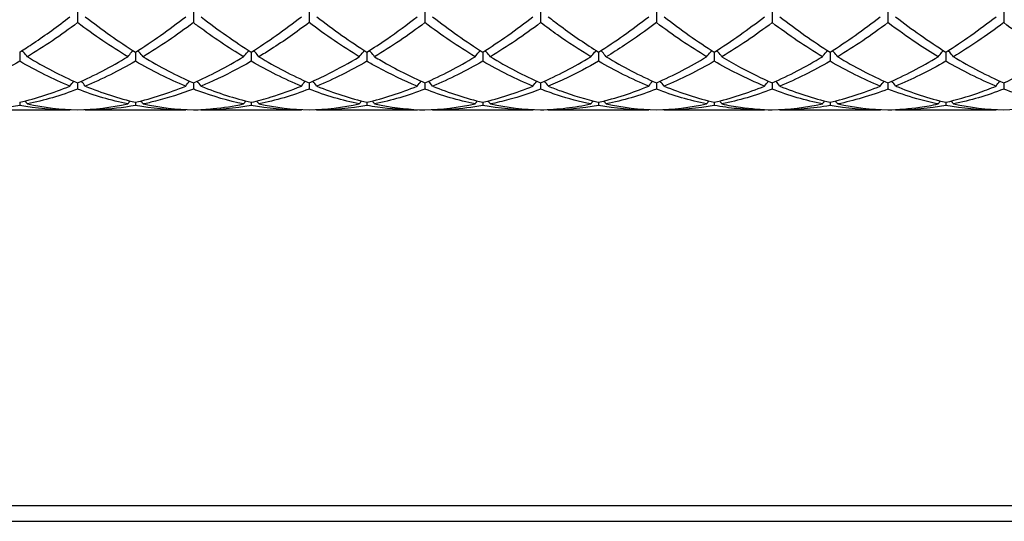
# Model space of a CAD drawing. Units: millimetres. Extents: x 21 to 771, y 21 to 539.
# Drawn here: x 446 to 465, y 180 to 190 of the extents above; entities that cross this region are included whole.
import ezdxf

# ---------------------------------------------------------------- set-up
doc = ezdxf.new("R2010")
doc.units = ezdxf.units.MM
doc.header["$LTSCALE"] = 2.666667
doc.layers.add('Visible (ISO)', color=7, linetype='Continuous', lineweight=25, true_color=0x00003f)
doc.layers.add('Visible Narrow (ISO)', color=7, linetype='Continuous', lineweight=25, true_color=0x00003f)

msp = doc.modelspace()

# ---------------------------------------------------------------- linework, layer by layer
at = {"layer": 'Visible (ISO)'}
for p, q in [((447.139, 190.21), (447.139, 189.977)), ((449.389, 190.21), (449.389, 189.977)), ((451.639, 190.21), (451.639, 189.977)), ((453.889, 190.21), (453.889, 189.977)), ((456.139, 190.21), (456.139, 189.977)), ((458.389, 190.21), (458.389, 189.977)), ((460.639, 190.21), (460.639, 189.977)), ((462.889, 190.21), (462.889, 189.977)), ((465.139, 190.21), (465.139, 189.977)), ((446.014, 189.405), (446.014, 189.225)), ((448.264, 189.405), (448.264, 189.225)), ((450.514, 189.405), (450.514, 189.225)), ((452.764, 189.405), (452.764, 189.225)), ((455.014, 189.405), (455.014, 189.225)), ((457.264, 189.405), (457.264, 189.225)), ((459.514, 189.405), (459.514, 189.225)), ((461.764, 189.405), (461.764, 189.225)), ((464.014, 189.405), (464.014, 189.225)), ((447.139, 188.806), (447.139, 188.684)), ((449.389, 188.806), (449.389, 188.684)), ((451.639, 188.806), (451.639, 188.684)), ((453.889, 188.806), (453.889, 188.684)), ((456.139, 188.806), (456.139, 188.684)), ((458.389, 188.806), (458.389, 188.684)), ((460.639, 188.806), (460.639, 188.684)), ((462.889, 188.806), (462.889, 188.684)), ((465.139, 188.806), (465.139, 188.684)), ((446.014, 188.428), (446.014, 188.366)), ((448.264, 188.428), (448.264, 188.366)), ((450.514, 188.428), (450.514, 188.366)), ((452.764, 188.428), (452.764, 188.366)), ((455.014, 188.428), (455.014, 188.366)), ((457.264, 188.428), (457.264, 188.366)), ((459.514, 188.428), (459.514, 188.366)), ((461.764, 188.428), (461.764, 188.366)), ((464.014, 188.428), (464.014, 188.366)), ((446.99, 188.278), (445.038, 188.278)), ((449.24, 188.278), (447.288, 188.278)), ((451.49, 188.278), (449.538, 188.278)), ((453.74, 188.278), (451.788, 188.278)), ((455.99, 188.278), (454.038, 188.278)), ((458.24, 188.278), (456.288, 188.278)), ((460.49, 188.278), (458.538, 188.278)), ((462.74, 188.278), (460.788, 188.278)), ((464.99, 188.278), (463.038, 188.278)), ((306.889, 180.278), (710.889, 180.278))]:
    msp.add_line(p, q, dxfattribs=at)
for points, knots in [([(446.014, 189.405), (446.103, 189.461), (446.192, 189.518), (446.518, 189.737), (446.754, 189.908), (446.99, 190.092)], [0.5386696, 0.5386696, 0.5386696, 0.5386696, 0.5830676, 0.5830676, 0.7011144, 0.7011144, 0.7011144, 0.7011144]), ([(449.538, 190.092), (449.54, 190.09), (449.542, 190.089), (449.869, 189.835), (450.192, 189.607), (450.514, 189.405)], [11.6603068, 11.6603068, 11.6603068, 11.6603068, 11.6613516, 11.6613516, 11.8229371, 11.8229371, 11.8229371, 11.8229371]), ([(452.764, 189.405), (452.892, 189.485), (453.02, 189.57), (453.346, 189.794), (453.543, 189.939), (453.74, 190.092)], [1.1021233, 1.1021233, 1.1021233, 1.1021233, 1.1661352, 1.1661352, 1.2645295, 1.2645295, 1.2645295, 1.2645295]), ([(456.288, 190.092), (456.369, 190.029), (456.449, 189.968), (456.775, 189.726), (457.02, 189.558), (457.264, 189.405)], [12.7872729, 12.7872729, 12.7872729, 12.7872729, 12.8274868, 12.8274868, 12.9497296, 12.9497296, 12.9497296, 12.9497296]), ([(459.514, 189.405), (459.681, 189.51), (459.849, 189.622), (460.174, 189.852), (460.332, 189.969), (460.49, 190.092)], [1.6655618, 1.6655618, 1.6655618, 1.6655618, 1.7492027, 1.7492027, 1.8279574, 1.8279574, 1.8279574, 1.8279574]), ([(463.038, 190.092), (463.197, 189.968), (463.356, 189.85), (463.682, 189.62), (463.848, 189.509), (464.014, 189.405)], [13.9141717, 13.9141717, 13.9141717, 13.9141717, 13.9936219, 13.9936219, 14.0765672, 14.0765672, 14.0765672, 14.0765672]), ([(450.365, 189.313), (450.07, 189.491), (449.775, 189.69), (449.449, 189.932), (449.419, 189.955), (449.389, 189.977)], [31.3380555, 31.3380555, 31.3380555, 31.3380555, 31.4856494, 31.4856494, 31.5006112, 31.5006112, 31.5006112, 31.5006112]), ([(451.639, 189.977), (451.393, 189.792), (451.147, 189.619), (450.822, 189.41), (450.742, 189.361), (450.663, 189.313)], [2.7923985, 2.7923985, 2.7923985, 2.7923985, 2.9153379, 2.9153379, 2.9548509, 2.9548509, 2.9548509, 2.9548509]), ([(457.115, 189.313), (456.898, 189.443), (456.682, 189.586), (456.356, 189.816), (456.247, 189.895), (456.139, 189.977)], [30.2112482, 30.2112482, 30.2112482, 30.2112482, 30.3195142, 30.3195142, 30.3736702, 30.3736702, 30.3736702, 30.3736702]), ([(458.389, 189.977), (458.183, 189.821), (457.976, 189.674), (457.65, 189.459), (457.531, 189.384), (457.413, 189.313)], [2.2289865, 2.2289865, 2.2289865, 2.2289865, 2.3322703, 2.3322703, 2.3913996, 2.3913996, 2.3913996, 2.3913996]), ([(463.865, 189.313), (463.727, 189.396), (463.588, 189.484), (463.263, 189.702), (463.076, 189.836), (462.889, 189.977)], [29.084392, 29.084392, 29.084392, 29.084392, 29.1533791, 29.1533791, 29.2467928, 29.2467928, 29.2467928, 29.2467928]), ([(465.139, 189.977), (464.972, 189.851), (464.804, 189.73), (464.478, 189.509), (464.321, 189.408), (464.163, 189.313)], [1.6655618, 1.6655618, 1.6655618, 1.6655618, 1.7492027, 1.7492027, 1.8279574, 1.8279574, 1.8279574, 1.8279574]), ([(446.163, 189.313), (446.139, 189.343), (446.114, 189.373), (446.08, 189.414), (446.071, 189.424), (446.062, 189.435)], [-0.02495535, -0.02495535, -0.02495535, -0.02495535, -0.01248371, -0.01248371, -0.00792954, -0.00792954, -0.00792954, -0.00792954]), ([(448.115, 189.313), (448.139, 189.343), (448.164, 189.373), (448.198, 189.414), (448.207, 189.424), (448.216, 189.435)], [-0.02495535, -0.02495535, -0.02495535, -0.02495535, -0.01248371, -0.01248371, -0.00792954, -0.00792954, -0.00792954, -0.00792954]), ([(448.413, 189.313), (448.389, 189.343), (448.364, 189.373), (448.33, 189.414), (448.321, 189.424), (448.312, 189.435)], [-0.02495535, -0.02495535, -0.02495535, -0.02495535, -0.01248371, -0.01248371, -0.00792954, -0.00792954, -0.00792954, -0.00792954]), ([(450.365, 189.313), (450.389, 189.343), (450.414, 189.373), (450.448, 189.414), (450.457, 189.424), (450.466, 189.435)], [-0.02495535, -0.02495535, -0.02495535, -0.02495535, -0.01248371, -0.01248371, -0.00792954, -0.00792954, -0.00792954, -0.00792954]), ([(450.663, 189.313), (450.639, 189.343), (450.614, 189.373), (450.58, 189.414), (450.571, 189.424), (450.562, 189.435)], [-0.02495535, -0.02495535, -0.02495535, -0.02495535, -0.01248371, -0.01248371, -0.00792954, -0.00792954, -0.00792954, -0.00792954]), ([(451.639, 188.806), (451.767, 188.862), (451.895, 188.922), (452.221, 189.086), (452.418, 189.195), (452.615, 189.313)], [1.1021233, 1.1021233, 1.1021233, 1.1021233, 1.1661352, 1.1661352, 1.2645295, 1.2645295, 1.2645295, 1.2645295]), ([(452.615, 189.313), (452.639, 189.343), (452.664, 189.373), (452.698, 189.414), (452.707, 189.424), (452.716, 189.435)], [-0.02495535, -0.02495535, -0.02495535, -0.02495535, -0.01248371, -0.01248371, -0.00792954, -0.00792954, -0.00792954, -0.00792954]), ([(452.913, 189.313), (452.889, 189.343), (452.864, 189.373), (452.83, 189.414), (452.821, 189.424), (452.812, 189.435)], [-0.02495535, -0.02495535, -0.02495535, -0.02495535, -0.01248371, -0.01248371, -0.00792954, -0.00792954, -0.00792954, -0.00792954]), ([(452.913, 189.313), (452.954, 189.288), (452.996, 189.264), (453.322, 189.074), (453.606, 188.929), (453.889, 188.806)], [12.2237989, 12.2237989, 12.2237989, 12.2237989, 12.2444192, 12.2444192, 12.3863284, 12.3863284, 12.3863284, 12.3863284]), ([(454.865, 189.313), (454.889, 189.343), (454.914, 189.373), (454.948, 189.414), (454.957, 189.424), (454.966, 189.435)], [-0.02495535, -0.02495535, -0.02495535, -0.02495535, -0.01248371, -0.01248371, -0.00792954, -0.00792954, -0.00792954, -0.00792954]), ([(455.163, 189.313), (455.139, 189.343), (455.114, 189.373), (455.08, 189.414), (455.071, 189.424), (455.062, 189.435)], [-0.02495535, -0.02495535, -0.02495535, -0.02495535, -0.01248371, -0.01248371, -0.00792954, -0.00792954, -0.00792954, -0.00792954]), ([(457.115, 189.313), (457.139, 189.343), (457.164, 189.373), (457.198, 189.414), (457.207, 189.424), (457.216, 189.435)], [-0.02495535, -0.02495535, -0.02495535, -0.02495535, -0.01248371, -0.01248371, -0.00792954, -0.00792954, -0.00792954, -0.00792954]), ([(457.413, 189.313), (457.389, 189.343), (457.364, 189.373), (457.33, 189.414), (457.321, 189.424), (457.312, 189.435)], [-0.02495535, -0.02495535, -0.02495535, -0.02495535, -0.01248371, -0.01248371, -0.00792954, -0.00792954, -0.00792954, -0.00792954]), ([(458.389, 188.806), (458.556, 188.879), (458.724, 188.959), (459.049, 189.13), (459.207, 189.218), (459.365, 189.313)], [1.6655618, 1.6655618, 1.6655618, 1.6655618, 1.7492027, 1.7492027, 1.8279574, 1.8279574, 1.8279574, 1.8279574]), ([(459.365, 189.313), (459.389, 189.343), (459.414, 189.373), (459.448, 189.414), (459.457, 189.424), (459.466, 189.435)], [-0.02495535, -0.02495535, -0.02495535, -0.02495535, -0.01248371, -0.01248371, -0.00792954, -0.00792954, -0.00792954, -0.00792954]), ([(459.663, 189.313), (459.639, 189.343), (459.614, 189.373), (459.58, 189.414), (459.571, 189.424), (459.562, 189.435)], [-0.02495535, -0.02495535, -0.02495535, -0.02495535, -0.01248371, -0.01248371, -0.00792954, -0.00792954, -0.00792954, -0.00792954]), ([(459.663, 189.313), (459.783, 189.241), (459.903, 189.172), (460.229, 188.996), (460.434, 188.895), (460.639, 188.806)], [13.3507301, 13.3507301, 13.3507301, 13.3507301, 13.4105544, 13.4105544, 13.5131421, 13.5131421, 13.5131421, 13.5131421]), ([(461.615, 189.313), (461.639, 189.343), (461.664, 189.373), (461.698, 189.414), (461.707, 189.424), (461.716, 189.435)], [-0.02495535, -0.02495535, -0.02495535, -0.02495535, -0.01248371, -0.01248371, -0.00792954, -0.00792954, -0.00792954, -0.00792954]), ([(461.913, 189.313), (461.889, 189.343), (461.864, 189.373), (461.83, 189.414), (461.821, 189.424), (461.812, 189.435)], [-0.02495535, -0.02495535, -0.02495535, -0.02495535, -0.01248371, -0.01248371, -0.00792954, -0.00792954, -0.00792954, -0.00792954]), ([(463.865, 189.313), (463.889, 189.343), (463.914, 189.373), (463.948, 189.414), (463.957, 189.424), (463.966, 189.435)], [-0.02495535, -0.02495535, -0.02495535, -0.02495535, -0.01248371, -0.01248371, -0.00792954, -0.00792954, -0.00792954, -0.00792954]), ([(464.163, 189.313), (464.139, 189.343), (464.114, 189.373), (464.08, 189.414), (464.071, 189.424), (464.062, 189.435)], [-0.02495535, -0.02495535, -0.02495535, -0.02495535, -0.01248371, -0.01248371, -0.00792954, -0.00792954, -0.00792954, -0.00792954]), ([(465.139, 188.806), (465.345, 188.896), (465.552, 188.997), (465.878, 189.174), (465.996, 189.242), (466.115, 189.313)], [2.2289865, 2.2289865, 2.2289865, 2.2289865, 2.3322703, 2.3322703, 2.3913996, 2.3913996, 2.3913996, 2.3913996]), ([(450.514, 189.225), (450.268, 189.083), (450.022, 188.957), (449.697, 188.809), (449.617, 188.775), (449.538, 188.743)], [2.7923985, 2.7923985, 2.7923985, 2.7923985, 2.9153379, 2.9153379, 2.9548509, 2.9548509, 2.9548509, 2.9548509]), ([(453.74, 188.743), (453.484, 188.847), (453.228, 188.97), (452.902, 189.146), (452.833, 189.185), (452.764, 189.225)], [30.7746573, 30.7746573, 30.7746573, 30.7746573, 30.9025818, 30.9025818, 30.9371321, 30.9371321, 30.9371321, 30.9371321]), ([(457.264, 189.225), (457.058, 189.106), (456.851, 188.997), (456.525, 188.844), (456.406, 188.791), (456.288, 188.743)], [2.2289865, 2.2289865, 2.2289865, 2.2289865, 2.3322703, 2.3322703, 2.3913996, 2.3913996, 2.3913996, 2.3913996]), ([(460.49, 188.743), (460.313, 188.815), (460.135, 188.896), (459.809, 189.06), (459.661, 189.14), (459.514, 189.225)], [29.6478269, 29.6478269, 29.6478269, 29.6478269, 29.7364466, 29.7364466, 29.8102242, 29.8102242, 29.8102242, 29.8102242]), ([(464.014, 189.225), (463.847, 189.129), (463.679, 189.039), (463.353, 188.878), (463.196, 188.807), (463.038, 188.743)], [1.6655618, 1.6655618, 1.6655618, 1.6655618, 1.7492027, 1.7492027, 1.8279574, 1.8279574, 1.8279574, 1.8279574]), ([(446.99, 188.743), (447.014, 188.775), (447.039, 188.807), (447.064, 188.839), (447.064, 188.839), (447.064, 188.839)], [-0.02495535, -0.02495535, -0.02495535, -0.02495535, -0.01248371, -0.01248371, -0.01239508, -0.01239508, -0.01239508, -0.01239508]), ([(447.288, 188.743), (447.264, 188.775), (447.239, 188.807), (447.214, 188.839), (447.214, 188.839), (447.214, 188.839)], [-0.02495535, -0.02495535, -0.02495535, -0.02495535, -0.01248371, -0.01248371, -0.01239508, -0.01239508, -0.01239508, -0.01239508]), ([(449.24, 188.743), (449.264, 188.775), (449.289, 188.807), (449.314, 188.839), (449.314, 188.839), (449.314, 188.839)], [-0.02495535, -0.02495535, -0.02495535, -0.02495535, -0.01248371, -0.01248371, -0.01239508, -0.01239508, -0.01239508, -0.01239508]), ([(449.538, 188.743), (449.514, 188.775), (449.489, 188.807), (449.464, 188.839), (449.464, 188.839), (449.464, 188.839)], [-0.02495535, -0.02495535, -0.02495535, -0.02495535, -0.01248371, -0.01248371, -0.01239508, -0.01239508, -0.01239508, -0.01239508]), ([(449.538, 188.743), (449.54, 188.742), (449.542, 188.741), (449.869, 188.608), (450.192, 188.503), (450.514, 188.428)], [11.6603068, 11.6603068, 11.6603068, 11.6603068, 11.6613516, 11.6613516, 11.8229371, 11.8229371, 11.8229371, 11.8229371]), ([(450.514, 188.428), (450.642, 188.458), (450.77, 188.492), (451.096, 188.592), (451.293, 188.662), (451.49, 188.743)], [1.1021233, 1.1021233, 1.1021233, 1.1021233, 1.1661352, 1.1661352, 1.2645295, 1.2645295, 1.2645295, 1.2645295]), ([(451.49, 188.743), (451.514, 188.775), (451.539, 188.807), (451.564, 188.839), (451.564, 188.839), (451.564, 188.839)], [-0.02495535, -0.02495535, -0.02495535, -0.02495535, -0.01248371, -0.01248371, -0.01239508, -0.01239508, -0.01239508, -0.01239508]), ([(451.788, 188.743), (451.764, 188.775), (451.739, 188.807), (451.714, 188.839), (451.714, 188.839), (451.714, 188.839)], [-0.02495535, -0.02495535, -0.02495535, -0.02495535, -0.01248371, -0.01248371, -0.01239508, -0.01239508, -0.01239508, -0.01239508]), ([(453.74, 188.743), (453.764, 188.775), (453.789, 188.807), (453.814, 188.839), (453.814, 188.839), (453.814, 188.839)], [-0.02495535, -0.02495535, -0.02495535, -0.02495535, -0.01248371, -0.01248371, -0.01239508, -0.01239508, -0.01239508, -0.01239508]), ([(454.038, 188.743), (454.014, 188.775), (453.989, 188.807), (453.964, 188.839), (453.964, 188.839), (453.964, 188.839)], [-0.02495535, -0.02495535, -0.02495535, -0.02495535, -0.01248371, -0.01248371, -0.01239508, -0.01239508, -0.01239508, -0.01239508]), ([(455.99, 188.743), (456.014, 188.775), (456.039, 188.807), (456.064, 188.839), (456.064, 188.839), (456.064, 188.839)], [-0.02495535, -0.02495535, -0.02495535, -0.02495535, -0.01248371, -0.01248371, -0.01239508, -0.01239508, -0.01239508, -0.01239508]), ([(456.288, 188.743), (456.264, 188.775), (456.239, 188.807), (456.214, 188.839), (456.214, 188.839), (456.214, 188.839)], [-0.02495535, -0.02495535, -0.02495535, -0.02495535, -0.01248371, -0.01248371, -0.01239508, -0.01239508, -0.01239508, -0.01239508]), ([(456.288, 188.743), (456.369, 188.71), (456.449, 188.678), (456.775, 188.559), (457.02, 188.485), (457.264, 188.428)], [12.7872729, 12.7872729, 12.7872729, 12.7872729, 12.8274868, 12.8274868, 12.9497296, 12.9497296, 12.9497296, 12.9497296]), ([(457.264, 188.428), (457.431, 188.467), (457.599, 188.514), (457.924, 188.62), (458.082, 188.678), (458.24, 188.743)], [1.6655618, 1.6655618, 1.6655618, 1.6655618, 1.7492027, 1.7492027, 1.8279574, 1.8279574, 1.8279574, 1.8279574]), ([(458.24, 188.743), (458.264, 188.775), (458.289, 188.807), (458.314, 188.839), (458.314, 188.839), (458.314, 188.839)], [-0.02495535, -0.02495535, -0.02495535, -0.02495535, -0.01248371, -0.01248371, -0.01239508, -0.01239508, -0.01239508, -0.01239508]), ([(458.538, 188.743), (458.514, 188.775), (458.489, 188.807), (458.464, 188.839), (458.464, 188.839), (458.464, 188.839)], [-0.02495535, -0.02495535, -0.02495535, -0.02495535, -0.01248371, -0.01248371, -0.01239508, -0.01239508, -0.01239508, -0.01239508]), ([(460.49, 188.743), (460.514, 188.775), (460.539, 188.807), (460.564, 188.839), (460.564, 188.839), (460.564, 188.839)], [-0.02495535, -0.02495535, -0.02495535, -0.02495535, -0.01248371, -0.01248371, -0.01239508, -0.01239508, -0.01239508, -0.01239508]), ([(460.788, 188.743), (460.764, 188.775), (460.739, 188.807), (460.714, 188.839), (460.714, 188.839), (460.714, 188.839)], [-0.02495535, -0.02495535, -0.02495535, -0.02495535, -0.01248371, -0.01248371, -0.01239508, -0.01239508, -0.01239508, -0.01239508]), ([(462.74, 188.743), (462.764, 188.775), (462.789, 188.807), (462.814, 188.839), (462.814, 188.839), (462.814, 188.839)], [-0.02495535, -0.02495535, -0.02495535, -0.02495535, -0.01248371, -0.01248371, -0.01239508, -0.01239508, -0.01239508, -0.01239508]), ([(463.038, 188.743), (463.014, 188.775), (462.989, 188.807), (462.964, 188.839), (462.964, 188.839), (462.964, 188.839)], [-0.02495535, -0.02495535, -0.02495535, -0.02495535, -0.01248371, -0.01248371, -0.01239508, -0.01239508, -0.01239508, -0.01239508]), ([(463.038, 188.743), (463.197, 188.678), (463.356, 188.619), (463.682, 188.513), (463.848, 188.467), (464.014, 188.428)], [13.9141717, 13.9141717, 13.9141717, 13.9141717, 13.9936219, 13.9936219, 14.0765672, 14.0765672, 14.0765672, 14.0765672]), ([(464.014, 188.428), (464.22, 188.476), (464.427, 188.536), (464.753, 188.649), (464.871, 188.694), (464.99, 188.743)], [2.2289865, 2.2289865, 2.2289865, 2.2289865, 2.3322703, 2.3322703, 2.3913996, 2.3913996, 2.3913996, 2.3913996]), ([(464.99, 188.743), (465.014, 188.775), (465.039, 188.807), (465.064, 188.839), (465.064, 188.839), (465.064, 188.839)], [-0.02495535, -0.02495535, -0.02495535, -0.02495535, -0.01248371, -0.01248371, -0.01239508, -0.01239508, -0.01239508, -0.01239508]), ([(449.389, 188.684), (449.143, 188.589), (448.897, 188.511), (448.572, 188.429), (448.492, 188.411), (448.413, 188.395)], [2.7923985, 2.7923985, 2.7923985, 2.7923985, 2.9153379, 2.9153379, 2.9548509, 2.9548509, 2.9548509, 2.9548509]), ([(450.365, 188.395), (450.07, 188.456), (449.775, 188.541), (449.449, 188.661), (449.419, 188.672), (449.389, 188.684)], [31.3380555, 31.3380555, 31.3380555, 31.3380555, 31.4856494, 31.4856494, 31.5006112, 31.5006112, 31.5006112, 31.5006112]), ([(456.139, 188.684), (455.933, 188.604), (455.726, 188.536), (455.4, 188.448), (455.281, 188.419), (455.163, 188.395)], [2.2289865, 2.2289865, 2.2289865, 2.2289865, 2.3322703, 2.3322703, 2.3913996, 2.3913996, 2.3913996, 2.3913996]), ([(457.115, 188.395), (456.898, 188.44), (456.682, 188.497), (456.356, 188.603), (456.247, 188.642), (456.139, 188.684)], [30.2112482, 30.2112482, 30.2112482, 30.2112482, 30.3195142, 30.3195142, 30.3736702, 30.3736702, 30.3736702, 30.3736702]), ([(462.889, 188.684), (462.722, 188.619), (462.554, 188.563), (462.228, 188.467), (462.071, 188.427), (461.913, 188.395)], [1.6655618, 1.6655618, 1.6655618, 1.6655618, 1.7492027, 1.7492027, 1.8279574, 1.8279574, 1.8279574, 1.8279574]), ([(463.865, 188.395), (463.727, 188.423), (463.588, 188.457), (463.263, 188.549), (463.076, 188.612), (462.889, 188.684)], [29.084392, 29.084392, 29.084392, 29.084392, 29.1533791, 29.1533791, 29.2467928, 29.2467928, 29.2467928, 29.2467928]), ([(448.264, 188.366), (448.018, 188.322), (447.772, 188.294), (447.447, 188.28), (447.367, 188.278), (447.288, 188.278)], [2.7923985, 2.7923985, 2.7923985, 2.7923985, 2.9153379, 2.9153379, 2.9548509, 2.9548509, 2.9548509, 2.9548509]), ([(449.389, 188.28), (449.517, 188.283), (449.645, 188.291), (449.971, 188.324), (450.168, 188.354), (450.365, 188.395)], [1.1021233, 1.1021233, 1.1021233, 1.1021233, 1.1661352, 1.1661352, 1.2645295, 1.2645295, 1.2645295, 1.2645295]), ([(453.74, 188.278), (453.484, 188.278), (453.228, 188.296), (452.902, 188.342), (452.833, 188.353), (452.764, 188.366)], [30.7746573, 30.7746573, 30.7746573, 30.7746573, 30.9025818, 30.9025818, 30.9371321, 30.9371321, 30.9371321, 30.9371321]), ([(452.913, 188.395), (452.954, 188.386), (452.996, 188.378), (453.322, 188.318), (453.606, 188.288), (453.889, 188.28)], [12.2237989, 12.2237989, 12.2237989, 12.2237989, 12.2444192, 12.2444192, 12.3863284, 12.3863284, 12.3863284, 12.3863284]), ([(455.014, 188.366), (454.808, 188.329), (454.601, 188.303), (454.275, 188.282), (454.156, 188.278), (454.038, 188.278)], [2.2289865, 2.2289865, 2.2289865, 2.2289865, 2.3322703, 2.3322703, 2.3913996, 2.3913996, 2.3913996, 2.3913996]), ([(456.139, 188.28), (456.306, 188.284), (456.474, 188.297), (456.799, 188.336), (456.957, 188.362), (457.115, 188.395)], [1.6655618, 1.6655618, 1.6655618, 1.6655618, 1.7492027, 1.7492027, 1.8279574, 1.8279574, 1.8279574, 1.8279574]), ([(460.49, 188.278), (460.313, 188.278), (460.135, 188.286), (459.809, 188.319), (459.661, 188.339), (459.514, 188.366)], [29.6478269, 29.6478269, 29.6478269, 29.6478269, 29.7364466, 29.7364466, 29.8102242, 29.8102242, 29.8102242, 29.8102242]), ([(459.663, 188.395), (459.783, 188.37), (459.903, 188.349), (460.229, 188.303), (460.434, 188.286), (460.639, 188.28)], [13.3507301, 13.3507301, 13.3507301, 13.3507301, 13.4105544, 13.4105544, 13.5131421, 13.5131421, 13.5131421, 13.5131421]), ([(461.764, 188.366), (461.597, 188.336), (461.429, 188.313), (461.103, 188.285), (460.946, 188.278), (460.788, 188.278)], [1.6655618, 1.6655618, 1.6655618, 1.6655618, 1.7492027, 1.7492027, 1.8279574, 1.8279574, 1.8279574, 1.8279574]), ([(462.889, 188.28), (463.095, 188.286), (463.302, 188.303), (463.628, 188.349), (463.746, 188.37), (463.865, 188.395)], [2.2289865, 2.2289865, 2.2289865, 2.2289865, 2.3322703, 2.3322703, 2.3913996, 2.3913996, 2.3913996, 2.3913996])]:
    msp.add_open_spline(points, degree=3, knots=knots, dxfattribs=at)
for points in [[(447.288, 190.092), (447.614, 189.838), (447.939, 189.609), (448.264, 189.405)], [(448.264, 189.405), (448.59, 189.609), (448.915, 189.839), (449.24, 190.092)], [(450.514, 189.405), (450.839, 189.608), (451.164, 189.838), (451.49, 190.092)], [(451.788, 190.092), (452.113, 189.839), (452.438, 189.609), (452.764, 189.405)], [(454.038, 190.092), (454.364, 189.838), (454.689, 189.609), (455.014, 189.405)], [(455.014, 189.405), (455.34, 189.609), (455.665, 189.839), (455.99, 190.092)], [(457.264, 189.405), (457.589, 189.609), (457.914, 189.838), (458.24, 190.092)], [(458.538, 190.092), (458.863, 189.839), (459.188, 189.609), (459.514, 189.405)], [(460.788, 190.092), (461.114, 189.838), (461.439, 189.609), (461.764, 189.405)], [(461.764, 189.405), (462.09, 189.609), (462.415, 189.839), (462.74, 190.092)], [(464.014, 189.405), (464.339, 189.609), (464.664, 189.838), (464.99, 190.092)], [(447.139, 189.977), (446.814, 189.731), (446.489, 189.509), (446.163, 189.313)], [(448.115, 189.313), (447.789, 189.509), (447.464, 189.731), (447.139, 189.977)], [(449.389, 189.977), (449.063, 189.731), (448.738, 189.509), (448.413, 189.313)], [(452.615, 189.313), (452.289, 189.51), (451.964, 189.732), (451.639, 189.977)], [(453.889, 189.977), (453.564, 189.731), (453.239, 189.509), (452.913, 189.313)], [(454.865, 189.313), (454.54, 189.509), (454.215, 189.731), (453.889, 189.977)], [(456.139, 189.977), (455.813, 189.731), (455.488, 189.509), (455.163, 189.313)], [(459.365, 189.313), (459.039, 189.509), (458.714, 189.731), (458.389, 189.977)], [(460.639, 189.977), (460.314, 189.731), (459.989, 189.509), (459.663, 189.313)], [(461.615, 189.313), (461.29, 189.509), (460.965, 189.731), (460.639, 189.977)], [(462.889, 189.977), (462.563, 189.731), (462.238, 189.509), (461.913, 189.313)], [(466.115, 189.313), (465.789, 189.509), (465.464, 189.731), (465.139, 189.977)], [(446.163, 189.313), (446.489, 189.117), (446.814, 188.947), (447.139, 188.806)], [(447.139, 188.806), (447.465, 188.948), (447.79, 189.117), (448.115, 189.313)], [(448.413, 189.313), (448.738, 189.118), (449.063, 188.948), (449.389, 188.806)], [(449.389, 188.806), (449.714, 188.948), (450.039, 189.117), (450.365, 189.313)], [(450.663, 189.313), (450.989, 189.117), (451.314, 188.948), (451.639, 188.806)], [(453.889, 188.806), (454.215, 188.948), (454.54, 189.118), (454.865, 189.313)], [(455.163, 189.313), (455.488, 189.118), (455.813, 188.948), (456.139, 188.806)], [(456.139, 188.806), (456.464, 188.948), (456.789, 189.117), (457.115, 189.313)], [(457.413, 189.313), (457.739, 189.117), (458.064, 188.948), (458.389, 188.806)], [(460.639, 188.806), (460.965, 188.948), (461.29, 189.118), (461.615, 189.313)], [(461.913, 189.313), (462.238, 189.118), (462.563, 188.948), (462.889, 188.806)], [(462.889, 188.806), (463.214, 188.948), (463.539, 189.117), (463.865, 189.313)], [(464.163, 189.313), (464.489, 189.117), (464.814, 188.948), (465.139, 188.806)], [(446.014, 189.225), (445.689, 189.038), (445.364, 188.876), (445.038, 188.743)], [(446.99, 188.743), (446.665, 188.876), (446.34, 189.037), (446.014, 189.225)], [(448.264, 189.225), (447.938, 189.037), (447.613, 188.876), (447.288, 188.743)], [(449.24, 188.743), (448.913, 188.876), (448.588, 189.038), (448.264, 189.225)], [(451.49, 188.743), (451.164, 188.876), (450.839, 189.037), (450.514, 189.225)], [(452.764, 189.225), (452.439, 189.037), (452.114, 188.876), (451.788, 188.743)], [(455.014, 189.225), (454.688, 189.037), (454.363, 188.876), (454.038, 188.743)], [(455.99, 188.743), (455.664, 188.876), (455.339, 189.038), (455.014, 189.225)], [(458.24, 188.743), (457.915, 188.876), (457.59, 189.037), (457.264, 189.225)], [(459.514, 189.225), (459.189, 189.038), (458.864, 188.876), (458.538, 188.743)], [(461.764, 189.225), (461.438, 189.037), (461.113, 188.876), (460.788, 188.743)], [(462.74, 188.743), (462.414, 188.876), (462.089, 189.038), (461.764, 189.225)], [(464.99, 188.743), (464.665, 188.876), (464.34, 189.037), (464.014, 189.225)], [(446.014, 188.428), (446.34, 188.504), (446.665, 188.609), (446.99, 188.743)], [(447.288, 188.743), (447.614, 188.609), (447.939, 188.504), (448.264, 188.428)], [(448.264, 188.428), (448.589, 188.504), (448.914, 188.609), (449.24, 188.743)], [(451.788, 188.743), (452.113, 188.61), (452.438, 188.504), (452.764, 188.428)], [(452.764, 188.428), (453.09, 188.504), (453.415, 188.61), (453.74, 188.743)], [(454.038, 188.743), (454.364, 188.609), (454.689, 188.504), (455.014, 188.428)], [(455.014, 188.428), (455.339, 188.504), (455.664, 188.609), (455.99, 188.743)], [(458.538, 188.743), (458.863, 188.61), (459.188, 188.504), (459.514, 188.428)], [(459.514, 188.428), (459.84, 188.504), (460.165, 188.61), (460.49, 188.743)], [(460.788, 188.743), (461.114, 188.609), (461.439, 188.504), (461.764, 188.428)], [(461.764, 188.428), (462.089, 188.504), (462.414, 188.609), (462.74, 188.743)], [(447.139, 188.684), (446.813, 188.559), (446.488, 188.462), (446.163, 188.395)], [(448.115, 188.395), (447.789, 188.462), (447.464, 188.559), (447.139, 188.684)], [(451.639, 188.684), (451.314, 188.559), (450.989, 188.462), (450.663, 188.395)], [(452.615, 188.395), (452.289, 188.462), (451.964, 188.559), (451.639, 188.684)], [(453.889, 188.684), (453.563, 188.559), (453.238, 188.462), (452.913, 188.395)], [(454.865, 188.395), (454.54, 188.462), (454.215, 188.559), (453.889, 188.684)], [(458.389, 188.684), (458.064, 188.559), (457.739, 188.462), (457.413, 188.395)], [(459.365, 188.395), (459.039, 188.462), (458.714, 188.559), (458.389, 188.684)], [(460.639, 188.684), (460.313, 188.559), (459.988, 188.462), (459.663, 188.395)], [(461.615, 188.395), (461.29, 188.462), (460.965, 188.559), (460.639, 188.684)], [(465.139, 188.684), (464.814, 188.559), (464.489, 188.462), (464.163, 188.395)], [(466.115, 188.395), (465.789, 188.462), (465.464, 188.559), (465.139, 188.684)], [(446.014, 188.366), (445.688, 188.307), (445.363, 188.278), (445.038, 188.278)], [(446.99, 188.278), (446.665, 188.278), (446.34, 188.307), (446.014, 188.366)], [(446.163, 188.395), (446.149, 188.414), (446.134, 188.434), (446.12, 188.454)], [(446.163, 188.395), (446.489, 188.327), (446.814, 188.289), (447.139, 188.28)], [(447.139, 188.28), (447.464, 188.289), (447.789, 188.327), (448.115, 188.395)], [(448.115, 188.395), (448.129, 188.414), (448.144, 188.434), (448.158, 188.454)], [(449.24, 188.278), (448.913, 188.278), (448.588, 188.307), (448.264, 188.366)], [(448.413, 188.395), (448.399, 188.414), (448.384, 188.434), (448.37, 188.454)], [(448.413, 188.395), (448.738, 188.327), (449.063, 188.289), (449.389, 188.28)], [(450.514, 188.366), (450.189, 188.307), (449.864, 188.278), (449.538, 188.278)], [(450.365, 188.395), (450.379, 188.414), (450.394, 188.434), (450.408, 188.454)], [(451.49, 188.278), (451.164, 188.278), (450.839, 188.307), (450.514, 188.366)], [(450.663, 188.395), (450.649, 188.414), (450.634, 188.434), (450.62, 188.454)], [(450.663, 188.395), (450.989, 188.327), (451.314, 188.289), (451.639, 188.28)], [(451.639, 188.28), (451.965, 188.289), (452.29, 188.327), (452.615, 188.395)], [(452.764, 188.366), (452.438, 188.307), (452.113, 188.278), (451.788, 188.278)], [(452.615, 188.395), (452.629, 188.414), (452.644, 188.434), (452.658, 188.454)], [(452.913, 188.395), (452.899, 188.414), (452.884, 188.434), (452.87, 188.454)], [(453.889, 188.28), (454.214, 188.289), (454.539, 188.327), (454.865, 188.395)], [(454.865, 188.395), (454.879, 188.414), (454.894, 188.434), (454.908, 188.454)], [(455.99, 188.278), (455.664, 188.278), (455.339, 188.307), (455.014, 188.366)], [(455.163, 188.395), (455.149, 188.414), (455.134, 188.434), (455.12, 188.454)], [(455.163, 188.395), (455.488, 188.327), (455.813, 188.289), (456.139, 188.28)], [(457.264, 188.366), (456.939, 188.307), (456.614, 188.278), (456.288, 188.278)], [(457.115, 188.395), (457.129, 188.414), (457.144, 188.434), (457.158, 188.454)], [(458.24, 188.278), (457.915, 188.278), (457.59, 188.307), (457.264, 188.366)], [(457.413, 188.395), (457.399, 188.414), (457.384, 188.434), (457.37, 188.454)], [(457.413, 188.395), (457.739, 188.327), (458.064, 188.289), (458.389, 188.28)], [(458.389, 188.28), (458.715, 188.289), (459.04, 188.327), (459.365, 188.395)], [(459.514, 188.366), (459.188, 188.307), (458.863, 188.278), (458.538, 188.278)], [(459.365, 188.395), (459.379, 188.414), (459.394, 188.434), (459.408, 188.454)], [(459.663, 188.395), (459.649, 188.414), (459.634, 188.434), (459.62, 188.454)], [(460.639, 188.28), (460.964, 188.289), (461.289, 188.327), (461.615, 188.395)], [(461.615, 188.395), (461.629, 188.414), (461.644, 188.434), (461.658, 188.454)], [(462.74, 188.278), (462.414, 188.278), (462.089, 188.307), (461.764, 188.366)], [(461.913, 188.395), (461.899, 188.414), (461.884, 188.434), (461.87, 188.454)], [(461.913, 188.395), (462.238, 188.327), (462.563, 188.289), (462.889, 188.28)], [(464.014, 188.366), (463.689, 188.307), (463.364, 188.278), (463.038, 188.278)], [(463.865, 188.395), (463.879, 188.414), (463.894, 188.434), (463.908, 188.454)], [(464.99, 188.278), (464.665, 188.278), (464.34, 188.307), (464.014, 188.366)], [(464.163, 188.395), (464.149, 188.414), (464.134, 188.434), (464.12, 188.454)], [(464.163, 188.395), (464.489, 188.327), (464.814, 188.289), (465.139, 188.28)], [(465.139, 188.28), (465.465, 188.289), (465.79, 188.327), (466.115, 188.395)], [(446.99, 188.278), (446.992, 188.28), (446.993, 188.283), (446.995, 188.286)], [(447.288, 188.278), (447.286, 188.28), (447.284, 188.283), (447.282, 188.286)], [(449.24, 188.278), (449.242, 188.28), (449.243, 188.283), (449.245, 188.286)], [(449.538, 188.278), (449.536, 188.28), (449.534, 188.283), (449.532, 188.286)], [(451.49, 188.278), (451.492, 188.28), (451.493, 188.283), (451.495, 188.286)], [(451.788, 188.278), (451.786, 188.28), (451.784, 188.283), (451.782, 188.286)], [(453.74, 188.278), (453.742, 188.28), (453.743, 188.283), (453.745, 188.286)], [(454.038, 188.278), (454.036, 188.28), (454.034, 188.283), (454.032, 188.286)], [(455.99, 188.278), (455.992, 188.28), (455.993, 188.283), (455.995, 188.286)], [(456.288, 188.278), (456.286, 188.28), (456.284, 188.283), (456.282, 188.286)], [(458.24, 188.278), (458.242, 188.28), (458.243, 188.283), (458.245, 188.286)], [(458.538, 188.278), (458.536, 188.28), (458.534, 188.283), (458.532, 188.286)], [(460.49, 188.278), (460.492, 188.28), (460.493, 188.283), (460.495, 188.286)], [(460.788, 188.278), (460.786, 188.28), (460.784, 188.283), (460.782, 188.286)], [(462.74, 188.278), (462.742, 188.28), (462.743, 188.283), (462.745, 188.286)], [(463.038, 188.278), (463.036, 188.28), (463.034, 188.283), (463.032, 188.286)], [(464.99, 188.278), (464.992, 188.28), (464.993, 188.283), (464.995, 188.286)]]:
    msp.add_open_spline(points, degree=3, dxfattribs=at)
at = {"layer": 'Visible Narrow (ISO)'}
msp.add_line((710.889, 180.578), (306.889, 180.578), dxfattribs=at)

doc.saveas('drawing.dxf')
